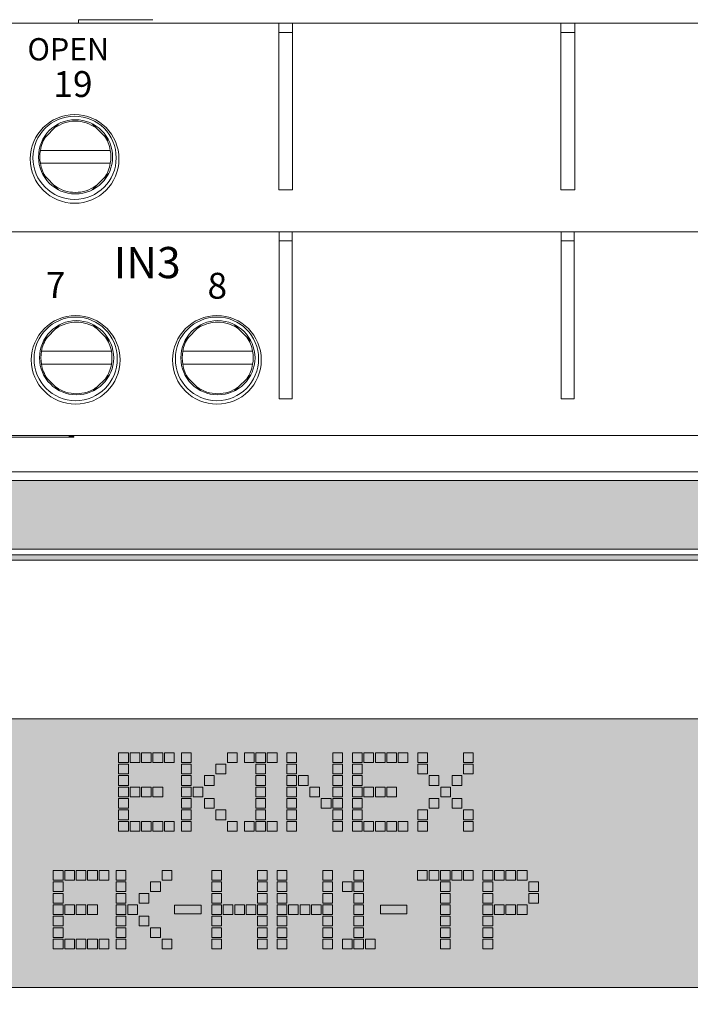
# Model space of a CAD drawing. Units: inches. Extents: x 0 to 420, y 0 to 297.
# Drawn here: x 175 to 211, y 140 to 193 of the extents above; entities that cross this region are included whole.
import ezdxf

# ---------------------------------------------------------------- set-up
doc = ezdxf.new("R2010")
doc.units = ezdxf.units.IN
doc.header["$MEASUREMENT"] = 0
doc.layers.add('Livello 1', color=7, linetype='Continuous')

# ---------------------------------------------------------------- blocks, each defined once
blk = doc.blocks.new('block 2')
at = {"layer": 'Livello 1', "color": 7, "lineweight": 18, "true_color": 0xffffff}
for points in [[(182.414, 193.46), (178.414, 193.46)], [(178.414, 193.46), (178.414, 193.27)], [(174.731, 193.27), (189.209, 193.27)], [(189.95, 193.27), (189.209, 193.27)], [(189.209, 191.809), (189.209, 193.27)], [(189.95, 193.27), (204.428, 193.27)], [(189.95, 193.27), (189.95, 191.809)], [(205.19, 193.27), (204.428, 193.27)], [(204.428, 191.809), (204.428, 193.27)], [(205.19, 193.27), (215.625, 193.27)], [(205.19, 193.27), (205.19, 191.809)], [(189.209, 192.762), (189.95, 192.762)], [(204.428, 192.762), (205.19, 192.762)], [(189.209, 184.274), (189.209, 191.809)], [(189.95, 184.274), (189.95, 191.809)], [(204.428, 184.274), (204.428, 191.809)], [(205.19, 184.274), (205.19, 191.809)], [(177.334, 187.851), (176.467, 186.962)], [(180.023, 186.962), (179.155, 187.851)], [(176.361, 186.412), (176.361, 186.412)], [(176.361, 186.412), (176.403, 186.412)], [(176.403, 186.412), (176.467, 186.412)], [(176.467, 186.412), (176.551, 186.412)], [(176.551, 186.412), (179.938, 186.412)], [(179.938, 186.412), (180.023, 186.412)], [(180.023, 186.412), (180.086, 186.412)], [(180.086, 186.412), (180.128, 186.412)], [(180.128, 186.412), (180.128, 186.412)], [(176.361, 185.713), (176.361, 185.713)], [(176.361, 185.713), (176.403, 185.713)], [(176.403, 185.713), (176.467, 185.713)], [(176.467, 185.713), (176.551, 185.713)], [(179.938, 185.713), (176.551, 185.713)], [(179.938, 185.713), (180.023, 185.713)], [(180.023, 185.713), (180.086, 185.713)], [(180.086, 185.713), (180.128, 185.713)], [(180.128, 185.713), (180.128, 185.713)], [(177.334, 184.274), (176.467, 185.163)], [(180.023, 185.163), (179.155, 184.274)], [(189.95, 184.274), (189.209, 184.274)], [(205.19, 184.274), (204.428, 184.274)], [(174.71, 182.009), (189.23, 182.009)], [(189.928, 182.009), (189.23, 182.009)], [(189.23, 180.548), (189.23, 182.009)], [(189.928, 182.009), (204.449, 182.009)], [(189.928, 182.009), (189.928, 180.548)], [(205.147, 182.009), (204.449, 182.009)], [(204.449, 180.548), (204.449, 182.009)], [(205.147, 182.009), (215.646, 182.009)], [(205.147, 182.009), (205.147, 180.548)], [(189.23, 181.522), (189.928, 181.522)], [(204.449, 181.522), (205.147, 181.522)], [(189.23, 173.013), (189.23, 180.548)], [(189.928, 173.013), (189.928, 180.548)], [(204.449, 173.013), (204.449, 180.548)], [(205.147, 173.013), (205.147, 180.548)], [(189.928, 173.013), (189.23, 173.013)], [(205.147, 173.013), (204.449, 173.013)], [(178.16, 170.939), (172.656, 170.939)], [(177.906, 171.023), (172.911, 171.023)], [(177.906, 170.939), (177.906, 171.024)], [(242.909, 171.023), (177.906, 171.023)], [(177.906, 170.981), (178.16, 170.981)], [(178.16, 170.981), (178.16, 170.939)]]:
    blk.add_lwpolyline(points, dxfattribs=at)
for points in [[(178.202, 183.554), (176.89, 183.554), (175.81, 184.634), (175.81, 185.946), (175.81, 187.28), (176.89, 188.338), (178.202, 188.338), (179.536, 188.338), (180.594, 187.28), (180.594, 185.946), (180.594, 184.634), (179.536, 183.554), (178.202, 183.554)], [(180.446, 186.009), (180.446, 184.761), (179.451, 183.766), (178.202, 183.766), (176.953, 183.766), (175.958, 184.761), (175.958, 186.009), (175.958, 187.258), (176.953, 188.253), (178.202, 188.253), (179.451, 188.253), (180.446, 187.258), (180.446, 186.009)], [(180.255, 186.052), (180.255, 184.951), (179.345, 184.062), (178.244, 184.062), (177.144, 184.062), (176.255, 184.951), (176.255, 186.052), (176.255, 187.174), (177.144, 188.063), (178.244, 188.063), (179.345, 188.063), (180.255, 187.174), (180.255, 186.052)]]:
    blk.add_open_spline(points, degree=3, knots=[0, 0, 0, 0, 1, 1, 1, 2, 2, 2, 3, 3, 3, 4, 4, 4, 4], dxfattribs=at)
for points in [[(177.123, 187.618), (177.8, 188.105), (178.689, 188.105), (179.366, 187.618)], [(176.361, 186.412), (176.403, 186.687), (176.509, 186.962), (176.678, 187.195)], [(179.811, 187.195), (179.98, 186.962), (180.086, 186.687), (180.128, 186.412)], [(176.361, 185.713), (176.318, 185.946), (176.318, 186.179), (176.361, 186.412)], [(180.128, 186.412), (180.171, 186.179), (180.171, 185.946), (180.128, 185.713)], [(176.678, 184.93), (176.509, 185.163), (176.403, 185.438), (176.361, 185.713)], [(180.128, 185.713), (180.086, 185.438), (179.98, 185.163), (179.811, 184.93)], [(179.366, 184.507), (178.689, 184.02), (177.8, 184.02), (177.123, 184.507)]]:
    blk.add_open_spline(points, degree=3, dxfattribs=at)
blk = doc.blocks.new('block 3')
at = {"layer": 'Livello 1', "color": 7, "lineweight": 18, "true_color": 0xffffff}
for points in [[(177.392, 176.992), (176.524, 176.125)], [(180.08, 176.125), (179.212, 176.992)], [(185.012, 176.992), (184.144, 176.125)], [(187.7, 176.125), (186.832, 176.992)], [(176.418, 175.574), (176.418, 175.574)], [(176.418, 175.574), (176.461, 175.574)], [(176.461, 175.574), (176.524, 175.574)], [(176.524, 175.574), (176.609, 175.574)], [(176.609, 175.574), (179.996, 175.574)], [(179.996, 175.574), (180.08, 175.574)], [(180.08, 175.574), (180.144, 175.574)], [(180.144, 175.574), (180.186, 175.574)], [(180.186, 175.574), (180.186, 175.574)], [(184.038, 175.574), (184.038, 175.574)], [(184.038, 175.574), (184.081, 175.574)], [(184.081, 175.574), (184.144, 175.574)], [(184.144, 175.574), (184.229, 175.574)], [(184.229, 175.574), (187.616, 175.574)], [(187.616, 175.574), (187.7, 175.574)], [(187.7, 175.574), (187.764, 175.574)], [(187.764, 175.574), (187.806, 175.574)], [(187.806, 175.574), (187.806, 175.574)], [(176.418, 174.876), (176.418, 174.876)], [(176.418, 174.876), (176.461, 174.876)], [(176.461, 174.876), (176.524, 174.876)], [(176.524, 174.876), (176.609, 174.876)], [(179.996, 174.876), (176.609, 174.876)], [(179.996, 174.876), (180.08, 174.876)], [(180.08, 174.876), (180.144, 174.876)], [(180.144, 174.876), (180.186, 174.876)], [(180.186, 174.876), (180.186, 174.876)], [(184.038, 174.876), (184.038, 174.876)], [(184.038, 174.876), (184.081, 174.876)], [(184.081, 174.876), (184.144, 174.876)], [(184.144, 174.876), (184.229, 174.876)], [(187.616, 174.876), (184.229, 174.876)], [(187.616, 174.876), (187.7, 174.876)], [(187.7, 174.876), (187.764, 174.876)], [(187.764, 174.876), (187.806, 174.876)], [(187.806, 174.876), (187.806, 174.876)], [(177.392, 173.436), (176.524, 174.304)], [(180.08, 174.304), (179.212, 173.436)], [(185.012, 173.436), (184.144, 174.304)], [(187.7, 174.304), (186.832, 173.436)]]:
    blk.add_lwpolyline(points, dxfattribs=at)
for points in [[(178.26, 172.717), (176.948, 172.717), (175.868, 173.775), (175.868, 175.109), (175.868, 176.421), (176.948, 177.5), (178.26, 177.5), (179.593, 177.5), (180.652, 176.421), (180.652, 175.109), (180.652, 173.775), (179.593, 172.717), (178.26, 172.717)], [(180.504, 175.172), (180.504, 173.923), (179.509, 172.907), (178.26, 172.907), (177.011, 172.907), (176.016, 173.923), (176.016, 175.172), (176.016, 176.4), (177.011, 177.416), (178.26, 177.416), (179.509, 177.416), (180.504, 176.4), (180.504, 175.172)], [(185.88, 172.717), (184.567, 172.717), (183.488, 173.775), (183.488, 175.109), (183.488, 176.421), (184.567, 177.5), (185.88, 177.5), (187.213, 177.5), (188.272, 176.421), (188.272, 175.109), (188.272, 173.775), (187.213, 172.717), (185.88, 172.717)], [(188.124, 175.172), (188.124, 173.923), (187.129, 172.907), (185.88, 172.907), (184.631, 172.907), (183.636, 173.923), (183.636, 175.172), (183.636, 176.4), (184.631, 177.416), (185.88, 177.416), (187.129, 177.416), (188.124, 176.4), (188.124, 175.172)], [(180.313, 175.214), (180.313, 174.114), (179.403, 173.225), (178.302, 173.225), (177.202, 173.225), (176.313, 174.114), (176.313, 175.214), (176.313, 176.315), (177.202, 177.225), (178.302, 177.225), (179.403, 177.225), (180.313, 176.315), (180.313, 175.214)], [(187.933, 175.214), (187.933, 174.114), (187.023, 173.225), (185.922, 173.225), (184.821, 173.225), (183.933, 174.114), (183.933, 175.214), (183.933, 176.315), (184.821, 177.225), (185.922, 177.225), (187.023, 177.225), (187.933, 176.315), (187.933, 175.214)]]:
    blk.add_open_spline(points, degree=3, knots=[0, 0, 0, 0, 1, 1, 1, 2, 2, 2, 3, 3, 3, 4, 4, 4, 4], dxfattribs=at)
for points in [[(177.18, 176.781), (177.858, 177.268), (178.747, 177.268), (179.424, 176.781)], [(184.8, 176.781), (185.478, 177.268), (186.367, 177.268), (187.044, 176.781)], [(176.418, 175.574), (176.461, 175.849), (176.566, 176.103), (176.736, 176.336)], [(179.869, 176.336), (180.038, 176.103), (180.144, 175.85), (180.186, 175.574)], [(184.038, 175.574), (184.081, 175.849), (184.187, 176.103), (184.356, 176.336)], [(187.488, 176.336), (187.658, 176.103), (187.764, 175.85), (187.806, 175.574)], [(176.418, 174.876), (176.376, 175.088), (176.376, 175.341), (176.418, 175.574)], [(180.186, 175.574), (180.228, 175.341), (180.228, 175.088), (180.186, 174.876)], [(184.038, 174.876), (183.996, 175.088), (183.996, 175.341), (184.038, 175.574)], [(187.806, 175.574), (187.848, 175.341), (187.848, 175.088), (187.806, 174.876)], [(176.736, 174.093), (176.566, 174.326), (176.461, 174.58), (176.418, 174.876)], [(180.186, 174.876), (180.144, 174.58), (180.038, 174.325), (179.869, 174.093)], [(184.356, 174.093), (184.187, 174.326), (184.081, 174.58), (184.038, 174.876)], [(187.806, 174.876), (187.764, 174.58), (187.658, 174.325), (187.489, 174.093)], [(179.424, 173.648), (178.747, 173.161), (177.858, 173.161), (177.18, 173.648)], [(187.044, 173.648), (186.367, 173.161), (185.478, 173.161), (184.8, 173.648)]]:
    blk.add_open_spline(points, degree=3, dxfattribs=at)
blk = doc.blocks.new('block 6')
at = {"layer": 'Livello 1', "true_color": 0x34a8dc}
blk.add_hatch(color=143, dxfattribs=at).paths.add_polyline_path([(279.739, 164.895), (141.139, 164.895), (141.139, 167.943), (141.182, 168.155), (141.266, 168.324), (141.414, 168.473), (141.605, 168.557), (141.795, 168.6), (279.104, 168.6), (279.294, 168.557), (279.485, 168.473), (279.633, 168.324), (279.718, 168.155), (279.739, 167.943)])
h = blk.add_hatch(color=143, dxfattribs=at)
h.paths.add_polyline_path([(141.457, 164.303), (141.457, 128.637), (141.478, 128.51), (141.542, 128.404), (141.669, 128.319), (141.795, 128.298), (279.104, 128.298), (279.231, 128.319), (279.337, 128.404), (279.421, 128.51), (279.442, 128.637), (279.442, 164.303)])
h.paths.add_polyline_path([(141.139, 164.599), (279.739, 164.599), (279.739, 128.637), (279.718, 128.446), (279.633, 128.256), (279.485, 128.108), (279.294, 128.023), (279.104, 128.002), (141.795, 128.002), (141.605, 128.023), (141.415, 128.108), (141.266, 128.256), (141.182, 128.446), (141.139, 128.637)])
at = {"layer": 'Livello 1', "lineweight": 0}
for points in [[(279.739, 164.895), (141.139, 164.895), (141.139, 167.943), (141.182, 168.155), (141.266, 168.324), (141.414, 168.473), (141.605, 168.557), (141.795, 168.6), (279.104, 168.6), (279.294, 168.557), (279.485, 168.473), (279.633, 168.324), (279.718, 168.155), (279.739, 167.943), (279.739, 164.895)], [(141.139, 164.599), (279.739, 164.599), (279.739, 128.637), (279.718, 128.446), (279.633, 128.256), (279.485, 128.108), (279.294, 128.023), (279.104, 128.002), (141.795, 128.002), (141.605, 128.023), (141.415, 128.108), (141.266, 128.256), (141.182, 128.446), (141.139, 128.637), (141.139, 164.599)], [(141.457, 164.303), (141.457, 128.637), (141.478, 128.51), (141.542, 128.404), (141.669, 128.319), (141.795, 128.298), (279.104, 128.298), (279.231, 128.319), (279.337, 128.404), (279.421, 128.51), (279.442, 128.637), (279.442, 164.303), (141.457, 164.303)]]:
    blk.add_lwpolyline(points, dxfattribs=at)
at = {"layer": 'Livello 1', "color": 143, "lineweight": 5, "true_color": 0x34a8dc}
for points in [[(279.104, 168.6), (141.796, 168.6)], [(279.739, 164.599), (141.139, 164.599)], [(141.457, 164.303), (279.442, 164.303)]]:
    blk.add_lwpolyline(points, dxfattribs=at)
at = {"layer": 'Livello 1', "lineweight": 0}
blk.add_open_spline([(279.4, 127.577), (279.4, 127.577), (141.5, 127.577), (141.5, 127.577), (141.06, 127.577), (140.699, 127.937), (140.699, 128.377), (140.699, 128.377), (140.699, 168.277), (140.699, 168.277), (140.699, 168.717), (141.06, 169.077), (141.5, 169.077), (141.5, 169.077), (279.4, 169.077), (279.4, 169.077), (279.84, 169.077), (280.2, 168.717), (280.2, 168.277), (280.2, 168.277), (280.2, 128.377), (280.2, 128.377), (280.2, 127.937), (279.84, 127.577), (279.4, 127.577)], degree=3, knots=[0, 0, 0, 0, 1, 1, 1, 2, 2, 2, 3, 3, 3, 4, 4, 4, 5, 5, 5, 6, 6, 6, 7, 7, 7, 8, 8, 8, 8], dxfattribs=at)
at = {"layer": 'Livello 1', "color": 7, "lineweight": 18, "true_color": 0xffffff}
blk.add_open_spline([(279.4, 127.577), (279.4, 127.577), (141.5, 127.577), (141.5, 127.577), (141.06, 127.577), (140.699, 127.937), (140.699, 128.377), (140.699, 128.377), (140.699, 168.277), (140.699, 168.277), (140.699, 168.717), (141.06, 169.077), (141.5, 169.077), (141.5, 169.077), (279.4, 169.077), (279.4, 169.077), (279.84, 169.077), (280.2, 168.717), (280.2, 168.277), (280.2, 168.277), (280.2, 128.377), (280.2, 128.377), (280.2, 127.937), (279.84, 127.577), (279.4, 127.577)], degree=3, knots=[0, 0, 0, 0, 1, 1, 1, 2, 2, 2, 3, 3, 3, 4, 4, 4, 5, 5, 5, 6, 6, 6, 7, 7, 7, 8, 8, 8, 8], dxfattribs=at)
blk = doc.blocks.new('block 7')
at = {"layer": 'Livello 1', "true_color": 0x575756}
blk.add_hatch(color=251, dxfattribs=at).paths.add_polyline_path([(220.691, 141.244), (159.691, 141.244), (159.691, 155.744), (220.691, 155.744)])
at = {"layer": 'Livello 1', "lineweight": 0}
blk.add_lwpolyline([(220.691, 141.244), (159.691, 141.244), (159.691, 155.744), (220.691, 155.744), (220.691, 141.244)], dxfattribs=at)
blk = doc.blocks.new('block 10')
at = {"layer": 'Livello 1', "lineweight": 0}
for points in [[(180.579, 153.917), (181.103, 153.917), (181.103, 153.393), (180.579, 153.393), (180.579, 153.917)], [(181.198, 153.917), (181.722, 153.917), (181.722, 153.393), (181.198, 153.393), (181.198, 153.917)], [(181.817, 153.917), (182.341, 153.917), (182.341, 153.393), (181.817, 153.393), (181.817, 153.917)], [(182.431, 153.917), (182.96, 153.917), (182.96, 153.393), (182.431, 153.393), (182.431, 153.917)], [(183.05, 153.917), (183.574, 153.917), (183.574, 153.393), (183.05, 153.393), (183.05, 153.917)], [(183.971, 153.917), (184.495, 153.917), (184.495, 153.393), (183.971, 153.393), (183.971, 153.917)], [(186.442, 153.917), (186.966, 153.917), (186.966, 153.393), (186.442, 153.393), (186.442, 153.917)], [(187.363, 153.917), (187.887, 153.917), (187.887, 153.393), (187.363, 153.393), (187.363, 153.917)], [(187.982, 153.917), (188.506, 153.917), (188.506, 153.393), (187.982, 153.393), (187.982, 153.917)], [(188.596, 153.917), (189.125, 153.917), (189.125, 153.393), (188.596, 153.393), (188.596, 153.917)], [(189.654, 153.917), (190.178, 153.917), (190.178, 153.393), (189.654, 153.393), (189.654, 153.917)], [(192.125, 153.917), (192.654, 153.917), (192.654, 153.393), (192.125, 153.393), (192.125, 153.917)], [(193.184, 153.917), (193.707, 153.917), (193.707, 153.393), (193.184, 153.393), (193.184, 153.917)], [(193.803, 153.917), (194.327, 153.917), (194.327, 153.393), (193.803, 153.393), (193.803, 153.917)], [(194.422, 153.917), (194.946, 153.917), (194.946, 153.393), (194.422, 153.393), (194.422, 153.917)], [(195.036, 153.917), (195.565, 153.917), (195.565, 153.393), (195.036, 153.393), (195.036, 153.917)], [(195.655, 153.917), (196.179, 153.917), (196.179, 153.393), (195.655, 153.393), (195.655, 153.917)], [(196.708, 153.917), (197.232, 153.917), (197.232, 153.393), (196.708, 153.393), (196.708, 153.917)], [(199.179, 153.917), (199.703, 153.917), (199.703, 153.393), (199.179, 153.393), (199.179, 153.917)], [(180.579, 153.298), (181.103, 153.298), (181.103, 152.774), (180.579, 152.774), (180.579, 153.298)], [(183.971, 153.298), (184.495, 153.298), (184.495, 152.774), (183.971, 152.774), (183.971, 153.298)], [(185.823, 153.298), (186.352, 153.298), (186.352, 152.774), (185.823, 152.774), (185.823, 153.298)], [(187.982, 153.298), (188.506, 153.298), (188.506, 152.774), (187.982, 152.774), (187.982, 153.298)], [(189.654, 153.298), (190.178, 153.298), (190.178, 152.774), (189.654, 152.774), (189.654, 153.298)], [(192.125, 153.298), (192.654, 153.298), (192.654, 152.774), (192.125, 152.774), (192.125, 153.298)], [(193.184, 153.298), (193.707, 153.298), (193.707, 152.774), (193.184, 152.774), (193.184, 153.298)], [(196.708, 153.298), (197.232, 153.298), (197.232, 152.774), (196.708, 152.774), (196.708, 153.298)], [(199.179, 153.298), (199.703, 153.298), (199.703, 152.774), (199.179, 152.774), (199.179, 153.298)], [(180.579, 152.679), (181.103, 152.679), (181.103, 152.155), (180.579, 152.155), (180.579, 152.679)], [(183.971, 152.679), (184.495, 152.679), (184.495, 152.155), (183.971, 152.155), (183.971, 152.679)], [(185.209, 152.679), (185.733, 152.679), (185.733, 152.155), (185.209, 152.155), (185.209, 152.679)], [(187.982, 152.679), (188.506, 152.679), (188.506, 152.155), (187.982, 152.155), (187.982, 152.679)], [(189.654, 152.679), (190.178, 152.679), (190.178, 152.155), (189.654, 152.155), (189.654, 152.679)], [(190.273, 152.679), (190.797, 152.679), (190.797, 152.155), (190.273, 152.155), (190.273, 152.679)], [(192.125, 152.679), (192.654, 152.679), (192.654, 152.155), (192.125, 152.155), (192.125, 152.679)], [(193.184, 152.679), (193.707, 152.679), (193.707, 152.155), (193.184, 152.155), (193.184, 152.679)], [(197.327, 152.679), (197.851, 152.679), (197.851, 152.155), (197.327, 152.155), (197.327, 152.679)], [(198.56, 152.679), (199.089, 152.679), (199.089, 152.155), (198.56, 152.155), (198.56, 152.679)], [(180.579, 152.065), (181.103, 152.065), (181.103, 151.536), (180.579, 151.536), (180.579, 152.065)], [(181.198, 152.065), (181.722, 152.065), (181.722, 151.536), (181.198, 151.536), (181.198, 152.065)], [(181.817, 152.065), (182.341, 152.065), (182.341, 151.536), (181.817, 151.536), (181.817, 152.065)], [(182.431, 152.065), (182.96, 152.065), (182.96, 151.536), (182.431, 151.536), (182.431, 152.065)], [(183.971, 152.065), (184.495, 152.065), (184.495, 151.536), (183.971, 151.536), (183.971, 152.065)], [(184.59, 152.065), (185.114, 152.065), (185.114, 151.536), (184.59, 151.536), (184.59, 152.065)], [(187.982, 152.065), (188.506, 152.065), (188.506, 151.536), (187.982, 151.536), (187.982, 152.065)], [(189.654, 152.065), (190.178, 152.065), (190.178, 151.536), (189.654, 151.536), (189.654, 152.065)], [(190.892, 152.065), (191.416, 152.065), (191.416, 151.536), (190.892, 151.536), (190.892, 152.065)], [(192.125, 152.065), (192.654, 152.065), (192.654, 151.536), (192.125, 151.536), (192.125, 152.065)], [(193.184, 152.065), (193.707, 152.065), (193.707, 151.536), (193.184, 151.536), (193.184, 152.065)], [(193.803, 152.065), (194.327, 152.065), (194.327, 151.536), (193.803, 151.536), (193.803, 152.065)], [(194.422, 152.065), (194.946, 152.065), (194.946, 151.536), (194.422, 151.536), (194.422, 152.065)], [(195.036, 152.065), (195.565, 152.065), (195.565, 151.536), (195.036, 151.536), (195.036, 152.065)], [(197.946, 152.065), (198.47, 152.065), (198.47, 151.536), (197.946, 151.536), (197.946, 152.065)], [(180.579, 151.446), (181.103, 151.446), (181.103, 150.922), (180.579, 150.922), (180.579, 151.446)], [(183.971, 151.446), (184.495, 151.446), (184.495, 150.922), (183.971, 150.922), (183.971, 151.446)], [(185.209, 151.446), (185.733, 151.446), (185.733, 150.922), (185.209, 150.922), (185.209, 151.446)], [(187.982, 151.446), (188.506, 151.446), (188.506, 150.922), (187.982, 150.922), (187.982, 151.446)], [(189.654, 151.446), (190.178, 151.446), (190.178, 150.922), (189.654, 150.922), (189.654, 151.446)], [(191.506, 151.446), (192.035, 151.446), (192.035, 150.922), (191.506, 150.922), (191.506, 151.446)], [(192.125, 151.446), (192.654, 151.446), (192.654, 150.922), (192.125, 150.922), (192.125, 151.446)], [(193.184, 151.446), (193.707, 151.446), (193.707, 150.922), (193.184, 150.922), (193.184, 151.446)], [(197.327, 151.446), (197.851, 151.446), (197.851, 150.922), (197.327, 150.922), (197.327, 151.446)], [(198.56, 151.446), (199.089, 151.446), (199.089, 150.922), (198.56, 150.922), (198.56, 151.446)], [(180.579, 150.827), (181.103, 150.827), (181.103, 150.303), (180.579, 150.303), (180.579, 150.827)], [(183.971, 150.827), (184.495, 150.827), (184.495, 150.303), (183.971, 150.303), (183.971, 150.827)], [(185.823, 150.827), (186.352, 150.827), (186.352, 150.303), (185.823, 150.303), (185.823, 150.827)], [(187.982, 150.827), (188.506, 150.827), (188.506, 150.303), (187.982, 150.303), (187.982, 150.827)], [(189.654, 150.827), (190.178, 150.827), (190.178, 150.303), (189.654, 150.303), (189.654, 150.827)], [(192.125, 150.827), (192.654, 150.827), (192.654, 150.303), (192.125, 150.303), (192.125, 150.827)], [(193.184, 150.827), (193.707, 150.827), (193.707, 150.303), (193.184, 150.303), (193.184, 150.827)], [(196.708, 150.827), (197.232, 150.827), (197.232, 150.303), (196.708, 150.303), (196.708, 150.827)], [(199.179, 150.827), (199.703, 150.827), (199.703, 150.303), (199.179, 150.303), (199.179, 150.827)], [(180.579, 150.208), (181.103, 150.208), (181.103, 149.684), (180.579, 149.684), (180.579, 150.208)], [(181.198, 150.208), (181.722, 150.208), (181.722, 149.684), (181.198, 149.684), (181.198, 150.208)], [(181.817, 150.208), (182.341, 150.208), (182.341, 149.684), (181.817, 149.684), (181.817, 150.208)], [(182.431, 150.208), (182.96, 150.208), (182.96, 149.684), (182.431, 149.684), (182.431, 150.208)], [(183.05, 150.208), (183.574, 150.208), (183.574, 149.684), (183.05, 149.684), (183.05, 150.208)], [(183.971, 150.208), (184.495, 150.208), (184.495, 149.684), (183.971, 149.684), (183.971, 150.208)], [(186.442, 150.208), (186.966, 150.208), (186.966, 149.684), (186.442, 149.684), (186.442, 150.208)], [(187.363, 150.208), (187.887, 150.208), (187.887, 149.684), (187.363, 149.684), (187.363, 150.208)], [(187.982, 150.208), (188.506, 150.208), (188.506, 149.684), (187.982, 149.684), (187.982, 150.208)], [(188.596, 150.208), (189.125, 150.208), (189.125, 149.684), (188.596, 149.684), (188.596, 150.208)], [(189.654, 150.208), (190.178, 150.208), (190.178, 149.684), (189.654, 149.684), (189.654, 150.208)], [(192.125, 150.208), (192.654, 150.208), (192.654, 149.684), (192.125, 149.684), (192.125, 150.208)], [(193.184, 150.208), (193.707, 150.208), (193.707, 149.684), (193.184, 149.684), (193.184, 150.208)], [(193.803, 150.208), (194.327, 150.208), (194.327, 149.684), (193.803, 149.684), (193.803, 150.208)], [(194.422, 150.208), (194.946, 150.208), (194.946, 149.684), (194.422, 149.684), (194.422, 150.208)], [(195.036, 150.208), (195.565, 150.208), (195.565, 149.684), (195.036, 149.684), (195.036, 150.208)], [(195.655, 150.208), (196.179, 150.208), (196.179, 149.684), (195.655, 149.684), (195.655, 150.208)], [(196.708, 150.208), (197.232, 150.208), (197.232, 149.684), (196.708, 149.684), (196.708, 150.208)], [(199.179, 150.208), (199.703, 150.208), (199.703, 149.684), (199.179, 149.684), (199.179, 150.208)], [(177.055, 147.567), (177.579, 147.567), (177.579, 147.044), (177.055, 147.044), (177.055, 147.567)], [(177.674, 147.567), (178.198, 147.567), (178.198, 147.044), (177.674, 147.044), (177.674, 147.567)], [(178.293, 147.567), (178.817, 147.567), (178.817, 147.044), (178.293, 147.044), (178.293, 147.567)], [(178.907, 147.567), (179.436, 147.567), (179.436, 147.044), (178.907, 147.044), (178.907, 147.567)], [(179.526, 147.567), (180.05, 147.567), (180.05, 147.044), (179.526, 147.044), (179.526, 147.567)], [(180.447, 147.567), (180.97, 147.567), (180.97, 147.044), (180.447, 147.044), (180.447, 147.567)], [(182.918, 147.567), (183.442, 147.567), (183.442, 147.044), (182.918, 147.044), (182.918, 147.567)], [(185.601, 147.567), (186.125, 147.567), (186.125, 147.044), (185.601, 147.044), (185.601, 147.567)], [(188.072, 147.567), (188.596, 147.567), (188.596, 147.044), (188.072, 147.044), (188.072, 147.567)], [(189.125, 147.567), (189.649, 147.567), (189.649, 147.044), (189.125, 147.044), (189.125, 147.567)], [(191.596, 147.567), (192.12, 147.567), (192.12, 147.044), (191.596, 147.044), (191.596, 147.567)], [(193.268, 147.567), (193.792, 147.567), (193.792, 147.044), (193.268, 147.044), (193.268, 147.567)], [(196.703, 147.567), (197.226, 147.567), (197.226, 147.044), (196.703, 147.044), (196.703, 147.567)], [(197.322, 147.567), (197.845, 147.567), (197.845, 147.044), (197.322, 147.044), (197.322, 147.567)], [(197.941, 147.567), (198.465, 147.567), (198.465, 147.044), (197.941, 147.044), (197.941, 147.567)], [(198.555, 147.567), (199.084, 147.567), (199.084, 147.044), (198.555, 147.044), (198.555, 147.567)], [(199.174, 147.567), (199.698, 147.567), (199.698, 147.044), (199.174, 147.044), (199.174, 147.567)], [(200.227, 147.567), (200.751, 147.567), (200.751, 147.044), (200.227, 147.044), (200.227, 147.567)], [(200.846, 147.567), (201.37, 147.567), (201.37, 147.044), (200.846, 147.044), (200.846, 147.567)], [(201.465, 147.567), (201.989, 147.567), (201.989, 147.044), (201.465, 147.044), (201.465, 147.567)], [(202.079, 147.567), (202.608, 147.567), (202.608, 147.044), (202.079, 147.044), (202.079, 147.567)], [(177.055, 146.948), (177.579, 146.948), (177.579, 146.424), (177.055, 146.424), (177.055, 146.948)], [(180.447, 146.948), (180.97, 146.948), (180.97, 146.424), (180.447, 146.424), (180.447, 146.948)], [(182.299, 146.948), (182.828, 146.948), (182.828, 146.424), (182.299, 146.424), (182.299, 146.948)], [(185.601, 146.948), (186.125, 146.948), (186.125, 146.424), (185.601, 146.424), (185.601, 146.948)], [(188.072, 146.948), (188.596, 146.948), (188.596, 146.424), (188.072, 146.424), (188.072, 146.948)], [(189.125, 146.948), (189.649, 146.948), (189.649, 146.424), (189.125, 146.424), (189.125, 146.948)], [(191.596, 146.948), (192.12, 146.948), (192.12, 146.424), (191.596, 146.424), (191.596, 146.948)], [(192.649, 146.948), (193.173, 146.948), (193.173, 146.424), (192.649, 146.424), (192.649, 146.948)], [(193.268, 146.948), (193.792, 146.948), (193.792, 146.424), (193.268, 146.424), (193.268, 146.948)], [(197.941, 146.948), (198.465, 146.948), (198.465, 146.424), (197.941, 146.424), (197.941, 146.948)], [(200.227, 146.948), (200.751, 146.948), (200.751, 146.424), (200.227, 146.424), (200.227, 146.948)], [(202.698, 146.948), (203.227, 146.948), (203.227, 146.424), (202.698, 146.424), (202.698, 146.948)], [(177.055, 146.329), (177.579, 146.329), (177.579, 145.805), (177.055, 145.805), (177.055, 146.329)], [(180.447, 146.329), (180.97, 146.329), (180.97, 145.805), (180.447, 145.805), (180.447, 146.329)], [(181.685, 146.329), (182.209, 146.329), (182.209, 145.805), (181.685, 145.805), (181.685, 146.329)], [(185.601, 146.329), (186.125, 146.329), (186.125, 145.805), (185.601, 145.805), (185.601, 146.329)], [(188.072, 146.329), (188.596, 146.329), (188.596, 145.805), (188.072, 145.805), (188.072, 146.329)], [(189.125, 146.329), (189.649, 146.329), (189.649, 145.805), (189.125, 145.805), (189.125, 146.329)], [(191.596, 146.329), (192.12, 146.329), (192.12, 145.805), (191.596, 145.805), (191.596, 146.329)], [(193.268, 146.329), (193.792, 146.329), (193.792, 145.805), (193.268, 145.805), (193.268, 146.329)], [(197.941, 146.329), (198.465, 146.329), (198.465, 145.805), (197.941, 145.805), (197.941, 146.329)], [(200.227, 146.329), (200.751, 146.329), (200.751, 145.805), (200.227, 145.805), (200.227, 146.329)], [(202.698, 146.329), (203.227, 146.329), (203.227, 145.805), (202.698, 145.805), (202.698, 146.329)], [(177.055, 145.715), (177.579, 145.715), (177.579, 145.186), (177.055, 145.186), (177.055, 145.715)], [(177.674, 145.715), (178.198, 145.715), (178.198, 145.186), (177.674, 145.186), (177.674, 145.715)], [(178.293, 145.715), (178.817, 145.715), (178.817, 145.186), (178.293, 145.186), (178.293, 145.715)], [(178.907, 145.715), (179.436, 145.715), (179.436, 145.186), (178.907, 145.186), (178.907, 145.715)], [(180.447, 145.715), (180.97, 145.715), (180.97, 145.186), (180.447, 145.186), (180.447, 145.715)], [(181.066, 145.715), (181.59, 145.715), (181.59, 145.186), (181.066, 145.186), (181.066, 145.715)], [(183.592, 145.688), (185.021, 145.688), (185.021, 145.221), (183.592, 145.221), (183.592, 145.688)], [(185.601, 145.715), (186.125, 145.715), (186.125, 145.186), (185.601, 145.186), (185.601, 145.715)], [(186.22, 145.715), (186.744, 145.715), (186.744, 145.186), (186.22, 145.186), (186.22, 145.715)], [(186.839, 145.715), (187.363, 145.715), (187.363, 145.186), (186.839, 145.186), (186.839, 145.715)], [(187.453, 145.715), (187.982, 145.715), (187.982, 145.186), (187.453, 145.186), (187.453, 145.715)], [(188.072, 145.715), (188.596, 145.715), (188.596, 145.186), (188.072, 145.186), (188.072, 145.715)], [(189.125, 145.715), (189.649, 145.715), (189.649, 145.186), (189.125, 145.186), (189.125, 145.715)], [(189.744, 145.715), (190.268, 145.715), (190.268, 145.186), (189.744, 145.186), (189.744, 145.715)], [(190.363, 145.715), (190.887, 145.715), (190.887, 145.186), (190.363, 145.186), (190.363, 145.715)], [(190.977, 145.715), (191.506, 145.715), (191.506, 145.186), (190.977, 145.186), (190.977, 145.715)], [(191.596, 145.715), (192.12, 145.715), (192.12, 145.186), (191.596, 145.186), (191.596, 145.715)], [(193.268, 145.715), (193.792, 145.715), (193.792, 145.186), (193.268, 145.186), (193.268, 145.715)], [(194.694, 145.688), (196.123, 145.688), (196.123, 145.221), (194.694, 145.221), (194.694, 145.688)], [(197.941, 145.715), (198.465, 145.715), (198.465, 145.186), (197.941, 145.186), (197.941, 145.715)], [(200.227, 145.715), (200.751, 145.715), (200.751, 145.186), (200.227, 145.186), (200.227, 145.715)], [(200.846, 145.715), (201.37, 145.715), (201.37, 145.186), (200.846, 145.186), (200.846, 145.715)], [(201.465, 145.715), (201.989, 145.715), (201.989, 145.186), (201.465, 145.186), (201.465, 145.715)], [(202.079, 145.715), (202.608, 145.715), (202.608, 145.186), (202.079, 145.186), (202.079, 145.715)], [(177.055, 145.096), (177.579, 145.096), (177.579, 144.572), (177.055, 144.572), (177.055, 145.096)], [(180.447, 145.096), (180.97, 145.096), (180.97, 144.572), (180.447, 144.572), (180.447, 145.096)], [(181.685, 145.096), (182.209, 145.096), (182.209, 144.572), (181.685, 144.572), (181.685, 145.096)], [(185.601, 145.096), (186.125, 145.096), (186.125, 144.572), (185.601, 144.572), (185.601, 145.096)], [(188.072, 145.096), (188.596, 145.096), (188.596, 144.572), (188.072, 144.572), (188.072, 145.096)], [(189.125, 145.096), (189.649, 145.096), (189.649, 144.572), (189.125, 144.572), (189.125, 145.096)], [(191.596, 145.096), (192.12, 145.096), (192.12, 144.572), (191.596, 144.572), (191.596, 145.096)], [(193.268, 145.096), (193.792, 145.096), (193.792, 144.572), (193.268, 144.572), (193.268, 145.096)], [(197.941, 145.096), (198.465, 145.096), (198.465, 144.572), (197.941, 144.572), (197.941, 145.096)], [(200.227, 145.096), (200.751, 145.096), (200.751, 144.572), (200.227, 144.572), (200.227, 145.096)], [(177.055, 144.477), (177.579, 144.477), (177.579, 143.953), (177.055, 143.953), (177.055, 144.477)], [(180.447, 144.477), (180.97, 144.477), (180.97, 143.953), (180.447, 143.953), (180.447, 144.477)], [(182.299, 144.477), (182.828, 144.477), (182.828, 143.953), (182.299, 143.953), (182.299, 144.477)], [(185.601, 144.477), (186.125, 144.477), (186.125, 143.953), (185.601, 143.953), (185.601, 144.477)], [(188.072, 144.477), (188.596, 144.477), (188.596, 143.953), (188.072, 143.953), (188.072, 144.477)], [(189.125, 144.477), (189.649, 144.477), (189.649, 143.953), (189.125, 143.953), (189.125, 144.477)], [(191.596, 144.477), (192.12, 144.477), (192.12, 143.953), (191.596, 143.953), (191.596, 144.477)], [(193.268, 144.477), (193.792, 144.477), (193.792, 143.953), (193.268, 143.953), (193.268, 144.477)], [(197.941, 144.477), (198.465, 144.477), (198.465, 143.953), (197.941, 143.953), (197.941, 144.477)], [(200.227, 144.477), (200.751, 144.477), (200.751, 143.953), (200.227, 143.953), (200.227, 144.477)], [(177.055, 143.858), (177.579, 143.858), (177.579, 143.334), (177.055, 143.334), (177.055, 143.858)], [(177.674, 143.858), (178.198, 143.858), (178.198, 143.334), (177.674, 143.334), (177.674, 143.858)], [(178.293, 143.858), (178.817, 143.858), (178.817, 143.334), (178.293, 143.334), (178.293, 143.858)], [(178.907, 143.858), (179.436, 143.858), (179.436, 143.334), (178.907, 143.334), (178.907, 143.858)], [(179.526, 143.858), (180.05, 143.858), (180.05, 143.334), (179.526, 143.334), (179.526, 143.858)], [(180.447, 143.858), (180.97, 143.858), (180.97, 143.334), (180.447, 143.334), (180.447, 143.858)], [(182.918, 143.858), (183.442, 143.858), (183.442, 143.334), (182.918, 143.334), (182.918, 143.858)], [(185.601, 143.858), (186.125, 143.858), (186.125, 143.334), (185.601, 143.334), (185.601, 143.858)], [(188.072, 143.858), (188.596, 143.858), (188.596, 143.334), (188.072, 143.334), (188.072, 143.858)], [(189.125, 143.858), (189.649, 143.858), (189.649, 143.334), (189.125, 143.334), (189.125, 143.858)], [(191.596, 143.858), (192.12, 143.858), (192.12, 143.334), (191.596, 143.334), (191.596, 143.858)], [(192.649, 143.858), (193.173, 143.858), (193.173, 143.334), (192.649, 143.334), (192.649, 143.858)], [(193.268, 143.858), (193.792, 143.858), (193.792, 143.334), (193.268, 143.334), (193.268, 143.858)], [(193.887, 143.858), (194.411, 143.858), (194.411, 143.334), (193.887, 143.334), (193.887, 143.858)], [(197.941, 143.858), (198.465, 143.858), (198.465, 143.334), (197.941, 143.334), (197.941, 143.858)], [(200.227, 143.858), (200.751, 143.858), (200.751, 143.334), (200.227, 143.334), (200.227, 143.858)]]:
    blk.add_lwpolyline(points, dxfattribs=at)

msp = doc.modelspace()

# ---------------------------------------------------------------- block references
at = {"layer": 'Livello 1'}
for name in ['block 2', 'block 3', 'block 6', 'block 7', 'block 10']:
    msp.add_blockref(name, (0, 0), dxfattribs=at)

# ---------------------------------------------------------------- texts
at = {"layer": 'Livello 1', "color": 251, "true_color": 0x575756, "attachment_point": 7}
for s, insert, char_height in [('\\fArial|b1|i0|c0|p34;\\W1;OPEN', (175.659, 191.266), 1.19944), ('\\fArial|b0|i0|c0|p34;\\W1;19', (177.057, 189.289), 1.39615), ('\\fArial|b1|i0|c0|p34;\\W1;IN3', (180.315, 179.515), 1.68402), ('\\fArial|b0|i0|c0|p34;\\W1;7', (176.651, 178.453), 1.39615), ('\\fArial|b0|i0|c0|p34;\\W1;8', (185.371, 178.41), 1.39615)]:
    msp.add_mtext(s, dxfattribs=dict(at, insert=insert, char_height=char_height))

doc.saveas('drawing.dxf')
